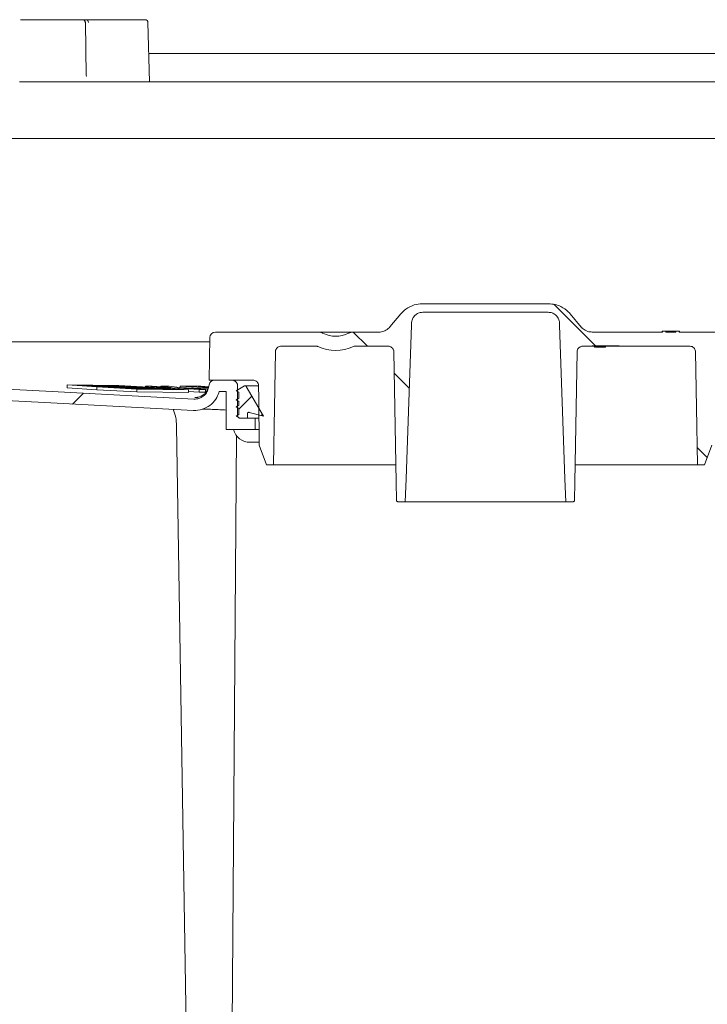
# Model space of a CAD drawing. Units: millimetres. Extents: x 1322 to 3946, y 272 to 3478.
# Drawn here: x 2259 to 2503, y 2463 to 2811 of the extents above; entities that cross this region are included whole.
import ezdxf

# ---------------------------------------------------------------- set-up
doc = ezdxf.new("R2010")
doc.units = ezdxf.units.MM
doc.header["$LTSCALE"] = 18

# ---------------------------------------------------------------- blocks, each defined once
blk = doc.blocks.new('SW_HATCH_0')
at = {"color": 0, "linetype": 'Continuous', "lineweight": 18}
for p, q in [((-63.7, 33.57), (-49.03, 18.89)), ((-134.75, 23.79), (-129.75, 18.79)), ((-120.25, 9.3), (-114.94, 3.98)), ((-230.22, 2.14), (-234.03, -1.66)), ((-170.6, 1.15), (-175.21, -3.46)), ((-166.88, -5.24), (-167.37, -5.72)), ((-13.07, -17.07), (-9.54, -20.6))]:
    blk.add_line(p, q, dxfattribs=at)

msp = doc.modelspace()

# ---------------------------------------------------------------- linework, layer by layer
at = {"color": 7, "linetype": 'Continuous', "lineweight": 18}
for p, q in [((2259.69, 2810.84), (2260.87, 2810.84)), ((2260.87, 2810.84), (2281.61, 2810.84)), ((2281.61, 2810.84), (2282.52, 2810.84)), ((2282.52, 2810.84), (2283.07, 2810.84)), ((2282.99, 2791.13), (2282.65, 2809.85)), ((2283.07, 2810.84), (2303.8, 2810.84)), ((2305.31, 2788.84), (2304.8, 2809.86)), ((2305.07, 2798.84), (2564.71, 2798.84)), ((2283.17, 2790.84), (2283.23, 2790.84)), ((2259.3, 2788.84), (2260.42, 2788.84)), ((2261.81, 2788.84), (2260.42, 2788.84)), ((2261.81, 2788.84), (2305.14, 2788.84)), ((2305.14, 2788.84), (2305.31, 2788.84)), ((2305.31, 2788.84), (2564.54, 2788.84)), ((2566.2, 2768.84), (2192.21, 2768.84)), ((2401.86, 2710.34), (2446.53, 2710.34)), ((2402.01, 2707.34), (2446.38, 2707.34)), ((2458.09, 2702.12), (2454.19, 2706.76)), ((2364.89, 2700.34), (2328.66, 2700.34)), ((2364.89, 2700.34), (2377.5, 2700.34)), ((2386.47, 2700.34), (2377.5, 2700.34)), ((2486.76, 2700.34), (2461.92, 2700.34)), ((2486.69, 2700.64), (2486.69, 2700.34)), ((2486.69, 2700.64), (2486.76, 2700.64)), ((2486.76, 2700.64), (2486.76, 2700.34)), ((2486.76, 2700.64), (2488.02, 2700.64)), ((2488.02, 2700.34), (2488.02, 2700.64)), ((2488.02, 2700.64), (2489.97, 2700.64)), ((2491.5, 2700.34), (2488.02, 2700.34)), ((2489.97, 2700.64), (2490.57, 2700.64)), ((2490.57, 2700.64), (2490.96, 2700.64)), ((2490.96, 2700.64), (2490.96, 2700.34)), ((2490.96, 2700.64), (2491.5, 2700.64)), ((2491.5, 2700.64), (2491.5, 2700.34)), ((2491.5, 2700.64), (2492.76, 2700.64)), ((2492.76, 2700.34), (2492.76, 2700.64)), ((2492.76, 2700.64), (2492.84, 2700.64)), ((2519.73, 2700.34), (2492.76, 2700.34)), ((2492.84, 2700.34), (2492.84, 2700.64)), ((2212.48, 2696.84), (2326.64, 2696.84)), ((2326.66, 2698.37), (2326.4, 2683.34)), ((2364.43, 2695.34), (2351.89, 2695.34)), ((2389.77, 2695.34), (2377.96, 2695.34)), ((2461.95, 2695.34), (2458.62, 2695.34)), ((2471.45, 2695.44), (2461.95, 2695.44)), ((2461.95, 2695.34), (2461.95, 2695.44)), ((2461.95, 2695.34), (2471.45, 2695.34)), ((2462.7, 2695.04), (2462.7, 2695.34)), ((2462.76, 2695.04), (2462.76, 2695.34)), ((2463.26, 2695.04), (2463.26, 2695.34)), ((2463.26, 2695.04), (2463.65, 2695.04)), ((2463.65, 2695.04), (2463.65, 2695.34)), ((2463.65, 2695.04), (2464.72, 2695.04)), ((2464.72, 2695.04), (2464.72, 2695.34)), ((2464.72, 2695.04), (2465.79, 2695.04)), ((2465.79, 2695.04), (2465.79, 2695.34)), ((2465.79, 2695.04), (2466.18, 2695.04)), ((2466.18, 2695.04), (2466.18, 2695.34)), ((2466.18, 2695.04), (2466.7, 2695.04)), ((2466.7, 2695.04), (2466.7, 2695.34)), ((2471.45, 2695.44), (2471.45, 2695.34)), ((2496.5, 2695.34), (2471.45, 2695.34)), ((2341.95, 2683.34), (2326.4, 2683.34)), ((2328.37, 2683.34), (2334.5, 2683.34)), ((2276.24, 2681.64), (2286.75, 2680.93)), ((2294.5, 2681.41), (2276.24, 2681.64)), ((2276.24, 2680.64), (2276.24, 2681.64)), ((2276.24, 2680.64), (2286.75, 2679.93)), ((2280.95, 2681.44), (2295.47, 2681.26)), ((2299.91, 2680.3), (2280.95, 2681.44)), ((2285.77, 2681.15), (2285.77, 2681.23)), ((2285.77, 2681.23), (2298.66, 2680.45)), ((2289.68, 2681.17), (2285.77, 2681.23)), ((2286.75, 2679.93), (2286.75, 2680.93)), ((2286.75, 2680.93), (2300.88, 2680.16)), ((2286.75, 2679.93), (2300.88, 2679.16)), ((2302.57, 2680.4), (2289.68, 2681.17)), ((2291.24, 2681.15), (2304.13, 2680.37)), ((2296.94, 2681.09), (2291.24, 2681.15)), ((2291.24, 2681.08), (2291.24, 2681.15)), ((2307.11, 2680.73), (2294.5, 2681.41)), ((2295.47, 2681.26), (2303.62, 2680.76)), ((2295.47, 2681.1), (2295.47, 2681.26)), ((2299.59, 2680.74), (2296.94, 2681.09)), ((2298.66, 2680.37), (2298.66, 2680.45)), ((2298.66, 2680.45), (2302.57, 2680.4)), ((2309.83, 2680.31), (2299.59, 2680.74)), ((2314.43, 2680.11), (2299.91, 2680.3)), ((2300.88, 2679.16), (2300.88, 2680.16)), ((2300.88, 2680.16), (2319.14, 2679.92)), ((2300.88, 2679.16), (2319.14, 2678.92)), ((2302.57, 2680.26), (2302.57, 2680.4)), ((2303.62, 2680.76), (2307.11, 2680.73)), ((2303.62, 2680.57), (2303.62, 2680.76)), ((2303.9, 2680.9), (2303.9, 2681.19)), ((2303.9, 2681.19), (2322.86, 2680.04)), ((2306.24, 2681.18), (2303.9, 2681.19)), ((2304.13, 2680.37), (2309.83, 2680.31)), ((2304.13, 2680.24), (2304.13, 2680.37)), ((2312.86, 2680.78), (2306.24, 2681.18)), ((2306.27, 2680.6), (2314.43, 2680.11)), ((2309.76, 2680.57), (2306.27, 2680.6)), ((2306.27, 2680.46), (2306.27, 2680.6)), ((2307.11, 2680.59), (2307.11, 2680.73)), ((2309.4, 2681.17), (2312.86, 2680.78)), ((2312.27, 2681.16), (2309.4, 2681.17)), ((2309.4, 2680.99), (2309.4, 2681.17)), ((2319.14, 2679.92), (2309.76, 2680.57)), ((2309.83, 2680.17), (2309.83, 2680.31)), ((2315.94, 2680.75), (2312.27, 2681.16)), ((2326.03, 2680.28), (2315.94, 2680.75)), ((2323.55, 2681.17), (2316.18, 2681.16)), ((2316.18, 2680.73), (2316.18, 2681.16)), ((2316.18, 2681.16), (2326.11, 2680.56)), ((2317.64, 2680.55), (2325.99, 2680.16)), ((2318.88, 2680.41), (2317.64, 2680.55)), ((2325.2, 2680.03), (2318.88, 2680.41)), ((2319.14, 2678.92), (2319.14, 2679.92)), ((2319.14, 2679.27), (2322.86, 2679.04)), ((2322.51, 2680.92), (2326.27, 2680.93)), ((2325.64, 2680.73), (2322.51, 2680.92)), ((2322.86, 2679.04), (2322.86, 2680.04)), ((2322.86, 2680.04), (2325.2, 2680.03)), ((2322.86, 2679.04), (2325.2, 2679.03)), ((2326.29, 2681.01), (2323.55, 2681.17)), ((2325.2, 2679.03), (2325.2, 2680.03)), ((2325.2, 2679.2), (2325.32, 2679.19)), ((2326.17, 2680.73), (2325.64, 2680.73)), ((2326.24, 2680.76), (2326.4, 2681.68)), ((2330.02, 2679.34), (2332.5, 2679.34)), ((2332.5, 2665.84), (2332.5, 2679.34)), ((2338.95, 2681.34), (2335.95, 2679.6)), ((2335.95, 2679.6), (2336.95, 2679.03)), ((2336.5, 2670.84), (2336.5, 2681.34)), ((2336.95, 2679.03), (2336.95, 2676.95)), ((2339.16, 2681.34), (2338.95, 2681.34)), ((2343.88, 2681.34), (2339.16, 2681.34)), ((2345.7, 2670.58), (2339.59, 2681.09)), ((2321.4, 2677.17), (2321.74, 2677.17)), ((2336.95, 2676.95), (2335.95, 2676.38)), ((2335.95, 2676.38), (2336.95, 2675.8)), ((2336.95, 2675.8), (2336.95, 2674.45)), ((2336.95, 2674.45), (2335.95, 2673.88)), ((2335.95, 2673.88), (2336.95, 2673.3)), ((2336.95, 2673.3), (2336.95, 2671.19)), ((2340.57, 2671.94), (2345.7, 2670.58)), ((2336.95, 2671.19), (2335.95, 2670.61)), ((2335.95, 2670.61), (2337.29, 2669.84)), ((2337.29, 2669.84), (2339.95, 2669.84)), ((2337.5, 2669.84), (2342.7, 2669.84)), ((2339.95, 2669.84), (2339.95, 2671.46)), ((2342.7, 2665.84), (2342.7, 2669.84)), ((2343.9, 2669.84), (2342.7, 2669.84)), ((2318.6, 2435.84), (2314.92, 2667.12)), ((2332.5, 2665.84), (2342.7, 2665.84)), ((2342.7, 2665.84), (2343.94, 2665.84)), ((2336.13, 2663.87), (2334.46, 2435.84)), ((2340.88, 2661.34), (2342.88, 2661.34)), ((2342.88, 2661.34), (2344.15, 2661.34)), ((2346.75, 2653.34), (2344.14, 2660.34)), ((2504.26, 2660.34), (2501.64, 2653.34)), ((2349.2, 2653.34), (2346.75, 2653.34)), ((2349.2, 2653.34), (2392.41, 2653.34)), ((2455.98, 2653.34), (2499.2, 2653.34)), ((2501.64, 2653.34), (2499.2, 2653.34)), ((2395.81, 2640.34), (2393.19, 2640.34)), ((2395.81, 2640.34), (2452.58, 2640.34)), ((2455.2, 2640.34), (2452.58, 2640.34))]:
    msp.add_line(p, q, dxfattribs=at)
at = {"color": 7, "linetype": 'Continuous', "lineweight": 18, "flags": 128}
for points in [[(2282.99, 2791.13), (2282.99, 2791.13), (2282.99, 2791.13)], [(2394.2, 2706.76), (2390.39, 2702.22), (2390.3, 2702.12)], [(2398.02, 2703.48), (2397.99, 2702.74), (2396.1, 2648.47), (2395.81, 2640.34)], [(2452.58, 2640.34), (2452.3, 2648.47), (2450.4, 2702.74), (2450.38, 2703.48)], [(2349.9, 2693.37), (2349.55, 2673.67), (2349.2, 2653.34)], [(2391.77, 2693.37), (2392.58, 2647.27), (2392.69, 2640.83)], [(2455.7, 2640.83), (2455.82, 2647.27), (2456.62, 2693.37)], [(2499.2, 2653.34), (2498.84, 2673.67), (2498.5, 2693.37)], [(2321.06, 2676.64), (2270.93, 2679.26), (2229.78, 2681.42)], [(2343.95, 2681.35), (2343.99, 2676.92), (2344.14, 2660.34)], [(2320.85, 2672.64), (2270.4, 2675.29), (2229.58, 2677.42)]]:
    msp.add_lwpolyline(points, dxfattribs=at)
at = {"color": 7, "linetype": 'Continuous', "lineweight": 18}
for centre, radius, start, end in [((2282.63, 2808.24), 1.61, 89.4651, 91.2612), ((2303.8, 2809.84), 1, 1.3869, 90), ((2328.66, 2698.34), 2, 90, 179), ((2371.2, 2708.84), 10, 243.2402, 296.7598), ((2371.2, 2708.84), 15, 244.9949, 295.0051), ((2328.37, 2681.34), 2, 90, 170), ((2321.41, 2682.15), 5, 316.8474, 349.9987), ((2299.06, 2667.07), 15.85, 0.1795, 22.3702), ((2340.88, 2667.34), 6, 194.4775, 270)]:
    msp.add_arc(centre, radius, start, end, dxfattribs=at)
for centre, major_axis, ratio, start_param, end_param in [((2281.61, 2809.84), (0, 1), 0.992557, 4.729842, 6.283185), ((2281.61, 2809.84), (1.04, 0), 0.963993, 0.017453, 1.570796), ((2283.07, 2809.84), (0, 1), 0.670382, 4.729842, 6.283185), ((2283.17, 2791.14), (-0.004, 0.3), 0.590521, 1.579516, 3.132859)]:
    msp.add_ellipse(centre, major_axis=major_axis, ratio=ratio, start_param=start_param, end_param=end_param, dxfattribs=at)
for points, knots in [([(2302.61, 2810.84), (2302.61, 2810.84), (2302.57, 2810.83), (2302.56, 2810.84), (2302.54, 2810.85)], [0, 0, 0, 0, 0.047414, 1, 1, 1, 1]), ([(2394.2, 2706.76), (2394.77, 2707.35), (2396.13, 2708.74), (2398.81, 2710.07), (2400.9, 2710.25), (2401.86, 2710.34)], [0, 0, 0, 0, 0.282028, 0.668218, 1, 1, 1, 1]), ([(2446.53, 2710.34), (2447.31, 2710.28), (2448.8, 2710.18), (2451.26, 2709.28), (2453.05, 2708.05), (2453.99, 2706.99), (2454.19, 2706.76)], [0, 0, 0, 0, 0.26812, 0.509652, 0.895544, 1, 1, 1, 1]), ([(2402.01, 2707.34), (2401.7, 2707.31), (2400.93, 2707.26), (2399.79, 2706.75), (2398.79, 2705.83), (2398.16, 2704.68), (2398.06, 2703.85), (2398.02, 2703.48)], [0, 0, 0, 0, 0.155312, 0.374835, 0.59436, 0.81388, 1, 1, 1, 1]), ([(2450.38, 2703.48), (2450.36, 2703.66), (2450.31, 2704.29), (2449.99, 2705.16), (2449.31, 2706.13), (2448.38, 2706.88), (2447.3, 2707.29), (2446.61, 2707.32), (2446.38, 2707.34)], [0, 0, 0, 0, 0.0893578, 0.3087618, 0.4460778, 0.6654857, 0.8848907, 1, 1, 1, 1]), ([(2364.89, 2700.34), (2365.11, 2700.33), (2365.63, 2700.3), (2366.24, 2700.12), (2366.61, 2699.95), (2366.69, 2699.91)], [0, 0, 0, 0, 0.345524, 0.843838, 1, 1, 1, 1]), ([(2375.7, 2699.91), (2375.79, 2699.95), (2376.25, 2700.17), (2376.87, 2700.32), (2377.39, 2700.33), (2377.5, 2700.34)], [0, 0, 0, 0, 0.1563851, 0.8298992, 1, 1, 1, 1]), ([(2390.3, 2702.12), (2390.15, 2701.95), (2389.75, 2701.51), (2388.81, 2700.85), (2387.65, 2700.4), (2386.78, 2700.35), (2386.47, 2700.34)], [0, 0, 0, 0, 0.161904, 0.40337, 0.789179, 1, 1, 1, 1]), ([(2461.92, 2700.34), (2461.4, 2700.38), (2460.53, 2700.46), (2459.22, 2701.06), (2458.48, 2701.66), (2458.1, 2702.1), (2458.09, 2702.12)], [0, 0, 0, 0, 0.355765, 0.597483, 0.983676, 1, 1, 1, 1]), ([(2349.9, 2693.37), (2349.9, 2693.43), (2349.91, 2693.72), (2350.06, 2694.22), (2350.45, 2694.78), (2351.01, 2695.17), (2351.52, 2695.32), (2351.82, 2695.33), (2351.89, 2695.34)], [0, 0, 0, 0, 0.060707, 0.277772, 0.494834, 0.711901, 0.928964, 1, 1, 1, 1]), ([(2364.43, 2695.34), (2364.5, 2695.33), (2364.64, 2695.32), (2364.78, 2695.28), (2364.85, 2695.24), (2364.86, 2695.24)], [0, 0, 0, 0, 0.472339, 0.954782, 1, 1, 1, 1]), ([(2377.54, 2695.24), (2377.54, 2695.24), (2377.65, 2695.29), (2377.79, 2695.33), (2377.93, 2695.33), (2377.96, 2695.34)], [0, 0, 0, 0, 0.045249, 0.817568, 1, 1, 1, 1]), ([(2389.77, 2695.34), (2389.99, 2695.32), (2390.43, 2695.27), (2391.02, 2694.94), (2391.43, 2694.5), (2391.69, 2693.97), (2391.77, 2693.6), (2391.77, 2693.38), (2391.77, 2693.37)], [0, 0, 0, 0, 0.2084461, 0.4255341, 0.6426142, 0.7784828, 0.9955622, 1, 1, 1, 1]), ([(2456.62, 2693.37), (2456.63, 2693.49), (2456.66, 2693.84), (2456.87, 2694.38), (2457.26, 2694.83), (2457.75, 2695.16), (2458.2, 2695.32), (2458.52, 2695.33), (2458.62, 2695.34)], [0, 0, 0, 0, 0.1173375, 0.3342753, 0.5512123, 0.6869915, 0.9039311, 1, 1, 1, 1]), ([(2462.76, 2695.04), (2462.79, 2695.04), (2462.84, 2695.04), (2462.96, 2695.04), (2462.98, 2695.04)], [0, 0, 0, 0, 0.799643, 1, 1, 1, 1]), ([(2496.5, 2695.34), (2496.54, 2695.33), (2496.81, 2695.33), (2497.29, 2695.21), (2497.8, 2694.89), (2498.19, 2694.45), (2498.44, 2693.95), (2498.48, 2693.55), (2498.5, 2693.37)], [0, 0, 0, 0, 0.041064, 0.258062, 0.475058, 0.610873, 0.82787, 1, 1, 1, 1]), ([(2334.5, 2683.34), (2334.65, 2683.33), (2334.94, 2683.31), (2335.43, 2683.13), (2335.92, 2682.79), (2336.32, 2682.24), (2336.48, 2681.72), (2336.49, 2681.42), (2336.5, 2681.34)], [0, 0, 0, 0, 0.1444086, 0.2786855, 0.4932236, 0.7077673, 0.9223095, 1, 1, 1, 1]), ([(2341.95, 2683.34), (2342.14, 2683.32), (2342.56, 2683.29), (2343.14, 2682.99), (2343.62, 2682.51), (2343.88, 2681.96), (2343.95, 2681.57), (2343.95, 2681.39), (2343.95, 2681.35)], [0, 0, 0, 0, 0.182729, 0.398532, 0.614338, 0.830139, 0.965206, 1, 1, 1, 1]), ([(2330.02, 2679.34), (2329.77, 2678.61), (2329.19, 2676.93), (2327.37, 2674.74), (2324.76, 2673.13), (2322.45, 2672.61), (2321.14, 2672.64), (2320.85, 2672.64)], [0, 0, 0, 0, 0.186434, 0.43333, 0.680228, 0.927126, 1, 1, 1, 1]), ([(2326.24, 2680.76), (2326.09, 2680.22), (2325.79, 2679.13), (2324.68, 2677.8), (2323.23, 2676.91), (2321.95, 2676.62), (2321.22, 2676.63), (2321.06, 2676.64)], [0, 0, 0, 0, 0.23282, 0.465638, 0.69846, 0.931278, 1, 1, 1, 1]), ([(2325.04, 2678.74), (2324.92, 2678.61), (2324.61, 2678.26), (2324.01, 2677.86), (2323.34, 2677.52), (2322.74, 2677.32), (2322.28, 2677.22), (2321.99, 2677.19), (2321.81, 2677.17), (2321.77, 2677.17), (2321.74, 2677.17)], [0, 0, 0, 0, 0.117689, 0.303288, 0.468852, 0.610385, 0.722317, 0.80883, 0.889497, 1, 1, 1, 1]), ([(2339.59, 2681.09), (2339.58, 2681.1), (2339.55, 2681.16), (2339.47, 2681.23), (2339.34, 2681.31), (2339.24, 2681.33), (2339.17, 2681.34), (2339.16, 2681.34)], [0, 0, 0, 0, 0.077037, 0.399678, 0.60161, 0.92428, 1, 1, 1, 1]), ([(2323.93, 2673.12), (2324.04, 2673.12), (2324.6, 2673.1), (2325.96, 2673.05), (2327.95, 2672.97), (2330.16, 2672.87), (2331.73, 2672.8), (2332.5, 2672.76)], [0, 0, 0, 0, 0.056126, 0.295249, 0.53437, 0.771149, 1, 1, 1, 1]), ([(2339.95, 2671.46), (2339.95, 2671.47), (2339.95, 2671.54), (2339.98, 2671.65), (2340.05, 2671.77), (2340.16, 2671.88), (2340.32, 2671.95), (2340.46, 2671.96), (2340.55, 2671.95), (2340.57, 2671.94)], [0, 0, 0, 0, 0.050717, 0.234938, 0.350243, 0.534478, 0.718683, 0.902908, 1, 1, 1, 1]), ([(2337.5, 2669.84), (2337.44, 2669.84), (2337.27, 2669.85), (2337.04, 2669.93), (2336.8, 2670.1), (2336.61, 2670.33), (2336.51, 2670.61), (2336.5, 2670.78), (2336.5, 2670.84)], [0, 0, 0, 0, 0.109661, 0.324192, 0.458451, 0.672976, 0.887507, 1, 1, 1, 1]), ([(2393.19, 2640.34), (2393.17, 2640.34), (2393.09, 2640.34), (2392.97, 2640.38), (2392.83, 2640.48), (2392.73, 2640.62), (2392.69, 2640.74), (2392.69, 2640.81), (2392.69, 2640.83)], [0, 0, 0, 0, 0.073446, 0.290503, 0.507578, 0.724637, 0.941705, 1, 1, 1, 1]), ([(2455.7, 2640.83), (2455.7, 2640.79), (2455.69, 2640.7), (2455.64, 2640.58), (2455.55, 2640.46), (2455.43, 2640.38), (2455.3, 2640.34), (2455.22, 2640.34), (2455.2, 2640.34)], [0, 0, 0, 0, 0.142447, 0.359405, 0.495185, 0.712144, 0.929107, 1, 1, 1, 1])]:
    msp.add_open_spline(points, degree=3, knots=knots, dxfattribs=at)

# ---------------------------------------------------------------- block references
msp.add_blockref('SW_HATCH_0', (2512.16, 2676.54), dxfattribs=at)

doc.saveas('drawing.dxf')
